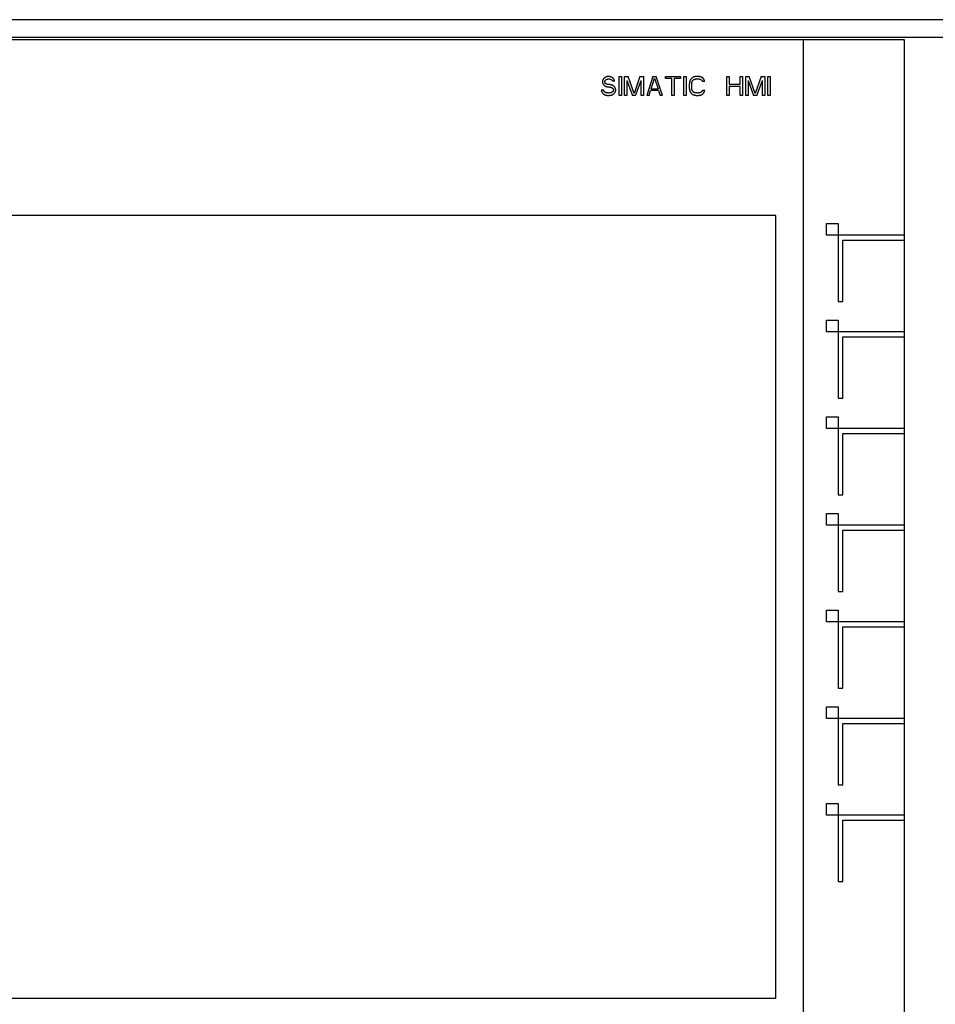
# Model space of a CAD drawing. Extents: x 0 to 594, y 0 to 420.
# Drawn here: x 98 to 195, y 173 to 277 of the extents above; entities that cross this region are included whole.
import ezdxf

# ---------------------------------------------------------------- set-up
doc = ezdxf.new("R2010")
doc.units = 0
doc.header["$LTSCALE"] = 32.67
doc.layers.add('10000_FRONT', color=7, linetype='CONTINUOUS')
doc.layers.add('10500_FRONT_LABELING', color=7, linetype='CONTINUOUS')

msp = doc.modelspace()

# ---------------------------------------------------------------- linework, layer by layer
at = {"layer": '10000_FRONT', "color": 7, "linetype": 'CONTINUOUS'}
for p, q in [((246.5, 276.57), (19.5, 276.57)), ((244.624, 274.695), (21.375, 274.695)), ((191.25, 274.445), (32.75, 274.445)), ((180.558, 274.445), (180.558, 170.427)), ((191.25, 150.115), (191.25, 274.445)), ((177.67, 255.915), (46.33, 255.915)), ((177.67, 173.315), (177.67, 255.915)), ((183, 253.815), (183, 255.065)), ((183, 255.065), (184.25, 255.065)), ((184.25, 255.065), (184.25, 253.865)), ((184.2, 253.815), (183, 253.815)), ((184.25, 253.779), (184.25, 246.815)), ((191.25, 253.815), (184.285, 253.815)), ((184.75, 246.815), (184.75, 253.315)), ((184.75, 253.315), (191.25, 253.315)), ((184.25, 246.815), (184.75, 246.815)), ((183, 243.615), (183, 244.865)), ((183, 244.865), (184.25, 244.865)), ((184.25, 244.865), (184.25, 243.665)), ((184.2, 243.615), (183, 243.615)), ((184.25, 243.579), (184.25, 236.615)), ((191.25, 243.615), (184.285, 243.615)), ((184.75, 236.615), (184.75, 243.115)), ((184.75, 243.115), (191.25, 243.115)), ((184.25, 236.615), (184.75, 236.615)), ((183, 233.415), (183, 234.665)), ((183, 234.665), (184.25, 234.665)), ((184.25, 234.665), (184.25, 233.465)), ((184.2, 233.415), (183, 233.415)), ((184.25, 233.379), (184.25, 226.415)), ((191.25, 233.415), (184.285, 233.415)), ((184.75, 226.415), (184.75, 232.915)), ((184.75, 232.915), (191.25, 232.915)), ((184.25, 226.415), (184.75, 226.415)), ((183, 223.215), (183, 224.465)), ((183, 224.465), (184.25, 224.465)), ((184.25, 224.465), (184.25, 223.265)), ((184.2, 223.215), (183, 223.215)), ((184.25, 223.179), (184.25, 216.215)), ((191.25, 223.215), (184.285, 223.215)), ((184.75, 216.215), (184.75, 222.715)), ((184.75, 222.715), (191.25, 222.715)), ((184.25, 216.215), (184.75, 216.215)), ((183, 213.015), (183, 214.265)), ((183, 214.265), (184.25, 214.265)), ((184.25, 214.265), (184.25, 213.065)), ((184.2, 213.015), (183, 213.015)), ((191.25, 213.015), (184.285, 213.015)), ((184.25, 212.979), (184.25, 206.015)), ((184.75, 206.015), (184.75, 212.515)), ((184.75, 212.515), (191.25, 212.515)), ((184.25, 206.015), (184.75, 206.015)), ((183, 202.815), (183, 204.065)), ((183, 204.065), (184.25, 204.065)), ((184.25, 204.065), (184.25, 202.865)), ((184.2, 202.815), (183, 202.815)), ((184.25, 202.779), (184.25, 195.815)), ((191.25, 202.815), (184.285, 202.815)), ((184.75, 195.815), (184.75, 202.315)), ((184.75, 202.315), (191.25, 202.315)), ((184.25, 195.815), (184.75, 195.815)), ((183, 192.615), (183, 193.865)), ((183, 193.865), (184.25, 193.865)), ((184.25, 193.865), (184.25, 192.665)), ((184.2, 192.615), (183, 192.615)), ((184.25, 192.579), (184.25, 185.615)), ((191.25, 192.615), (184.285, 192.615)), ((184.75, 185.615), (184.75, 192.115)), ((184.75, 192.115), (191.25, 192.115)), ((184.25, 185.615), (184.75, 185.615)), ((46.33, 173.315), (177.67, 173.315))]:
    msp.add_line(p, q, dxfattribs=at)
for centre, radius, start, end in [((184.2, 253.865), 0.05, 270, 360), ((184.285, 253.779), 0.0354, 90, 180), ((184.2, 243.665), 0.05, 270, 360), ((184.285, 243.579), 0.0354, 90, 180), ((184.2, 233.465), 0.05, 270, 360), ((184.285, 233.379), 0.0354, 90, 180), ((184.2, 223.265), 0.05, 270, 360), ((184.285, 223.179), 0.0354, 90, 180), ((184.2, 213.065), 0.05, 270, 360), ((184.285, 212.979), 0.0354, 90, 180), ((184.2, 202.865), 0.05, 270, 360), ((184.285, 202.779), 0.0354, 90, 180), ((184.2, 192.665), 0.05, 270, 360), ((184.285, 192.579), 0.0354, 90, 180)]:
    msp.add_arc(centre, radius, start, end, dxfattribs=at)
at = {"layer": '10500_FRONT_LABELING', "color": 7, "linetype": 'CONTINUOUS'}
for p, q in [((159.39, 270.153), (159.387, 270.135)), ((159.395, 270.171), (159.39, 270.153)), ((159.4, 270.189), (159.395, 270.171)), ((159.405, 270.204), (159.4, 270.189)), ((159.41, 270.219), (159.405, 270.204)), ((159.417, 270.234), (159.41, 270.219)), ((159.423, 270.248), (159.417, 270.234)), ((159.431, 270.263), (159.423, 270.248)), ((159.439, 270.277), (159.431, 270.263)), ((159.448, 270.291), (159.439, 270.277)), ((159.457, 270.305), (159.448, 270.291)), ((159.467, 270.319), (159.457, 270.305)), ((159.478, 270.333), (159.467, 270.319)), ((159.49, 270.346), (159.478, 270.333)), ((159.502, 270.36), (159.49, 270.346)), ((159.515, 270.373), (159.502, 270.36)), ((159.528, 270.386), (159.515, 270.373)), ((159.543, 270.399), (159.528, 270.386)), ((159.557, 270.412), (159.543, 270.399)), ((159.573, 270.424), (159.557, 270.412)), ((159.588, 270.436), (159.573, 270.424)), ((159.604, 270.448), (159.588, 270.436)), ((159.621, 270.459), (159.604, 270.448)), ((159.639, 270.47), (159.621, 270.459)), ((159.658, 270.481), (159.639, 270.47)), ((159.657, 270.14), (159.663, 270.151)), ((159.678, 270.491), (159.658, 270.481)), ((159.663, 270.151), (159.67, 270.161)), ((159.67, 270.161), (159.677, 270.172)), ((159.677, 270.172), (159.685, 270.182)), ((159.697, 270.501), (159.678, 270.491)), ((159.685, 270.182), (159.693, 270.192)), ((159.693, 270.192), (159.702, 270.202)), ((159.717, 270.51), (159.697, 270.501)), ((159.702, 270.202), (159.711, 270.211)), ((159.711, 270.211), (159.721, 270.22)), ((159.737, 270.518), (159.717, 270.51)), ((159.721, 270.22), (159.731, 270.229)), ((159.731, 270.229), (159.743, 270.238)), ((159.757, 270.526), (159.737, 270.518)), ((159.743, 270.238), (159.755, 270.247)), ((159.755, 270.247), (159.768, 270.255)), ((159.778, 270.533), (159.757, 270.526)), ((159.768, 270.255), (159.781, 270.263)), ((159.798, 270.539), (159.778, 270.533)), ((159.781, 270.263), (159.795, 270.27)), ((159.795, 270.27), (159.809, 270.276)), ((159.818, 270.545), (159.798, 270.539)), ((159.809, 270.276), (159.823, 270.282)), ((159.839, 270.55), (159.818, 270.545)), ((159.823, 270.282), (159.838, 270.288)), ((159.838, 270.288), (159.852, 270.293)), ((159.859, 270.554), (159.839, 270.55)), ((159.852, 270.293), (159.869, 270.298)), ((159.88, 270.558), (159.859, 270.554)), ((159.869, 270.298), (159.886, 270.302)), ((159.901, 270.562), (159.88, 270.558)), ((159.886, 270.302), (159.904, 270.306)), ((159.922, 270.564), (159.901, 270.562)), ((159.904, 270.306), (159.921, 270.309)), ((159.921, 270.309), (159.938, 270.312)), ((159.943, 270.566), (159.922, 270.564)), ((159.938, 270.312), (159.955, 270.314)), ((159.964, 270.568), (159.943, 270.566)), ((159.955, 270.314), (159.971, 270.316)), ((159.986, 270.569), (159.964, 270.568)), ((159.971, 270.316), (159.987, 270.318)), ((160.007, 270.57), (159.986, 270.569)), ((159.987, 270.318), (160.006, 270.319)), ((160.006, 270.319), (160.024, 270.32)), ((160.027, 270.569), (160.007, 270.57)), ((160.024, 270.32), (160.041, 270.32)), ((160.048, 270.569), (160.027, 270.569)), ((160.041, 270.32), (160.058, 270.32)), ((160.069, 270.568), (160.048, 270.569)), ((160.058, 270.32), (160.075, 270.32)), ((160.09, 270.566), (160.069, 270.568)), ((160.075, 270.32), (160.085, 270.319)), ((160.085, 270.319), (160.094, 270.318)), ((160.111, 270.564), (160.09, 270.566)), ((160.094, 270.318), (160.103, 270.318)), ((160.103, 270.318), (160.111, 270.317)), ((160.132, 270.561), (160.111, 270.564)), ((160.111, 270.317), (160.118, 270.316)), ((160.118, 270.316), (160.126, 270.315)), ((160.126, 270.315), (160.134, 270.314)), ((160.154, 270.557), (160.132, 270.561)), ((160.134, 270.314), (160.142, 270.313)), ((160.142, 270.313), (160.15, 270.311)), ((160.15, 270.311), (160.158, 270.31)), ((160.175, 270.553), (160.154, 270.557)), ((160.158, 270.31), (160.166, 270.308)), ((160.166, 270.308), (160.174, 270.307)), ((160.174, 270.307), (160.182, 270.305)), ((160.197, 270.548), (160.175, 270.553)), ((160.182, 270.305), (160.19, 270.303)), ((160.19, 270.303), (160.198, 270.301)), ((160.215, 270.544), (160.197, 270.548)), ((160.198, 270.301), (160.205, 270.298)), ((160.205, 270.298), (160.213, 270.296)), ((160.213, 270.296), (160.221, 270.293)), ((160.233, 270.538), (160.215, 270.544)), ((160.221, 270.293), (160.227, 270.29)), ((160.227, 270.29), (160.233, 270.288)), ((160.25, 270.533), (160.233, 270.538)), ((160.233, 270.288), (160.24, 270.285)), ((160.24, 270.285), (160.246, 270.282)), ((160.246, 270.282), (160.252, 270.279)), ((160.268, 270.527), (160.25, 270.533)), ((160.252, 270.279), (160.258, 270.276)), ((160.258, 270.276), (160.264, 270.273)), ((160.264, 270.273), (160.27, 270.269)), ((160.285, 270.52), (160.268, 270.527)), ((160.27, 270.269), (160.276, 270.266)), ((160.276, 270.266), (160.281, 270.262)), ((160.281, 270.262), (160.287, 270.258)), ((160.302, 270.513), (160.285, 270.52)), ((160.287, 270.258), (160.293, 270.254)), ((160.293, 270.254), (160.299, 270.25)), ((160.299, 270.25), (160.304, 270.245)), ((160.319, 270.506), (160.302, 270.513)), ((160.304, 270.245), (160.31, 270.241)), ((160.31, 270.241), (160.316, 270.236)), ((160.316, 270.236), (160.321, 270.231)), ((160.336, 270.498), (160.319, 270.506)), ((160.321, 270.231), (160.327, 270.225)), ((160.327, 270.225), (160.332, 270.221)), ((160.332, 270.221), (160.336, 270.216)), ((160.352, 270.491), (160.336, 270.498)), ((160.336, 270.216), (160.341, 270.21)), ((160.341, 270.21), (160.346, 270.205)), ((160.346, 270.205), (160.351, 270.2)), ((160.351, 270.2), (160.356, 270.194)), ((160.367, 270.482), (160.352, 270.491)), ((160.356, 270.194), (160.36, 270.189)), ((160.36, 270.189), (160.365, 270.183)), ((160.365, 270.183), (160.369, 270.177)), ((160.382, 270.474), (160.367, 270.482)), ((160.369, 270.177), (160.374, 270.171)), ((160.374, 270.171), (160.378, 270.165)), ((160.378, 270.165), (160.382, 270.159)), ((160.397, 270.465), (160.382, 270.474)), ((160.382, 270.159), (160.386, 270.153)), ((160.386, 270.153), (160.39, 270.146)), ((160.41, 270.457), (160.397, 270.465)), ((160.424, 270.448), (160.41, 270.457)), ((160.436, 270.438), (160.424, 270.448)), ((160.449, 270.428), (160.436, 270.438)), ((160.46, 270.418), (160.449, 270.428)), ((160.472, 270.408), (160.46, 270.418)), ((160.483, 270.397), (160.472, 270.408)), ((160.495, 270.386), (160.483, 270.397)), ((160.506, 270.374), (160.495, 270.386)), ((160.517, 270.361), (160.506, 270.374)), ((160.527, 270.348), (160.517, 270.361)), ((160.538, 270.335), (160.527, 270.348)), ((160.55, 270.32), (160.538, 270.335)), ((160.561, 270.305), (160.55, 270.32)), ((160.572, 270.289), (160.561, 270.305)), ((160.583, 270.272), (160.572, 270.289)), ((160.594, 270.255), (160.583, 270.272)), ((160.605, 270.237), (160.594, 270.255)), ((160.614, 270.22), (160.605, 270.237)), ((160.623, 270.203), (160.614, 270.22)), ((160.631, 270.186), (160.623, 270.203)), ((160.639, 270.168), (160.631, 270.186)), ((160.647, 270.149), (160.639, 270.168)), ((160.655, 270.129), (160.647, 270.149)), ((161.12, 268.577), (161.12, 270.577)), ((161.12, 270.577), (161.37, 270.577)), ((161.37, 270.577), (161.37, 268.577)), ((161.703, 268.577), (161.703, 270.577)), ((161.703, 270.577), (162.078, 270.577)), ((161.953, 270.151), (161.953, 268.577)), ((161.953, 270.151), (162.537, 268.577)), ((162.703, 268.789), (162.078, 270.577)), ((163.328, 270.577), (162.703, 268.789)), ((162.87, 268.577), (163.453, 270.151)), ((163.328, 270.577), (163.703, 270.577)), ((163.453, 268.577), (163.453, 270.151)), ((163.703, 270.577), (163.703, 268.577)), ((164.703, 270.577), (164.037, 268.577)), ((164.495, 269.257), (164.87, 270.406)), ((164.703, 270.577), (165.037, 270.577)), ((164.87, 270.406), (165.245, 269.257)), ((165.703, 268.577), (165.037, 270.577)), ((166.037, 270.364), (166.037, 270.577)), ((166.037, 270.577), (167.62, 270.577)), ((166.703, 270.364), (166.037, 270.364)), ((166.703, 268.577), (166.703, 270.364)), ((166.953, 270.364), (166.953, 268.577)), ((167.62, 270.364), (166.953, 270.364)), ((167.62, 270.577), (167.62, 270.364)), ((167.953, 268.577), (167.953, 270.577)), ((167.953, 270.577), (168.203, 270.577)), ((168.203, 270.577), (168.203, 268.577)), ((168.611, 270.154), (168.602, 270.131)), ((168.62, 270.175), (168.611, 270.154)), ((168.631, 270.196), (168.62, 270.175)), ((168.641, 270.217), (168.631, 270.196)), ((168.653, 270.236), (168.641, 270.217)), ((168.665, 270.255), (168.653, 270.236)), ((168.678, 270.274), (168.665, 270.255)), ((168.692, 270.292), (168.678, 270.274)), ((168.706, 270.31), (168.692, 270.292)), ((168.721, 270.328), (168.706, 270.31)), ((168.737, 270.345), (168.721, 270.328)), ((168.754, 270.362), (168.737, 270.345)), ((168.772, 270.378), (168.754, 270.362)), ((168.791, 270.395), (168.772, 270.378)), ((168.81, 270.411), (168.791, 270.395)), ((168.83, 270.426), (168.81, 270.411)), ((168.851, 270.441), (168.83, 270.426)), ((168.872, 270.455), (168.851, 270.441)), ((168.893, 270.468), (168.872, 270.455)), ((168.89, 270.142), (168.897, 270.152)), ((168.915, 270.481), (168.893, 270.468)), ((168.897, 270.152), (168.904, 270.161)), ((168.904, 270.161), (168.912, 270.171)), ((168.912, 270.171), (168.92, 270.179)), ((168.937, 270.492), (168.915, 270.481)), ((168.92, 270.179), (168.928, 270.188)), ((168.928, 270.188), (168.936, 270.196)), ((168.936, 270.196), (168.945, 270.203)), ((168.96, 270.503), (168.937, 270.492)), ((168.945, 270.203), (168.954, 270.211)), ((168.954, 270.211), (168.963, 270.218)), ((168.983, 270.512), (168.96, 270.503)), ((168.963, 270.218), (168.973, 270.225)), ((168.973, 270.225), (168.983, 270.231)), ((169.006, 270.521), (168.983, 270.512)), ((168.983, 270.231), (168.994, 270.238)), ((168.994, 270.238), (169.005, 270.245)), ((169.005, 270.245), (169.017, 270.252)), ((169.028, 270.529), (169.006, 270.521)), ((169.017, 270.252), (169.03, 270.258)), ((169.051, 270.536), (169.028, 270.529)), ((169.03, 270.258), (169.042, 270.264)), ((169.042, 270.264), (169.055, 270.269)), ((169.074, 270.543), (169.051, 270.536)), ((169.055, 270.269), (169.068, 270.275)), ((169.068, 270.275), (169.082, 270.28)), ((169.097, 270.548), (169.074, 270.543)), ((169.082, 270.28), (169.096, 270.284)), ((169.096, 270.284), (169.11, 270.289)), ((169.127, 270.555), (169.097, 270.548)), ((169.11, 270.289), (169.124, 270.293)), ((169.124, 270.293), (169.142, 270.297)), ((169.156, 270.56), (169.127, 270.555)), ((169.142, 270.297), (169.16, 270.301)), ((169.186, 270.565), (169.156, 270.56)), ((169.16, 270.301), (169.178, 270.305)), ((169.178, 270.305), (169.197, 270.308)), ((169.214, 270.568), (169.186, 270.565)), ((169.197, 270.308), (169.216, 270.311)), ((169.242, 270.571), (169.214, 270.568)), ((169.216, 270.311), (169.235, 270.313)), ((169.235, 270.313), (169.254, 270.315)), ((169.27, 270.573), (169.242, 270.571)), ((169.254, 270.315), (169.273, 270.316)), ((169.293, 270.574), (169.27, 270.573)), ((169.273, 270.316), (169.293, 270.318)), ((169.316, 270.575), (169.293, 270.574)), ((169.293, 270.318), (169.318, 270.319)), ((169.34, 270.576), (169.316, 270.575)), ((169.318, 270.319), (169.343, 270.32)), ((169.363, 270.576), (169.34, 270.576)), ((169.343, 270.32), (169.369, 270.32)), ((169.388, 270.575), (169.363, 270.576)), ((169.369, 270.32), (169.395, 270.32)), ((169.413, 270.575), (169.388, 270.575)), ((169.395, 270.32), (169.421, 270.32)), ((169.44, 270.574), (169.413, 270.575)), ((169.421, 270.32), (169.447, 270.319)), ((169.464, 270.573), (169.44, 270.574)), ((169.447, 270.319), (169.474, 270.318)), ((169.49, 270.571), (169.464, 270.573)), ((169.474, 270.318), (169.494, 270.316)), ((169.516, 270.57), (169.49, 270.571)), ((169.494, 270.316), (169.515, 270.315)), ((169.515, 270.315), (169.536, 270.313)), ((169.543, 270.567), (169.516, 270.57)), ((169.536, 270.313), (169.556, 270.311)), ((169.57, 270.564), (169.543, 270.567)), ((169.556, 270.311), (169.576, 270.308)), ((169.598, 270.561), (169.57, 270.564)), ((169.576, 270.308), (169.596, 270.305)), ((169.596, 270.305), (169.616, 270.301)), ((169.625, 270.557), (169.598, 270.561)), ((169.616, 270.301), (169.636, 270.297)), ((169.653, 270.552), (169.625, 270.557)), ((169.636, 270.297), (169.654, 270.293)), ((169.681, 270.546), (169.653, 270.552)), ((169.654, 270.293), (169.667, 270.289)), ((169.667, 270.289), (169.68, 270.286)), ((169.68, 270.286), (169.692, 270.282)), ((169.708, 270.54), (169.681, 270.546)), ((169.692, 270.282), (169.704, 270.277)), ((169.704, 270.277), (169.716, 270.273)), ((169.735, 270.532), (169.708, 270.54)), ((169.716, 270.273), (169.728, 270.268)), ((169.728, 270.268), (169.739, 270.262)), ((169.761, 270.524), (169.735, 270.532)), ((169.739, 270.262), (169.75, 270.257)), ((169.75, 270.257), (169.761, 270.25)), ((169.788, 270.515), (169.761, 270.524)), ((169.761, 270.25), (169.772, 270.243)), ((169.772, 270.243), (169.783, 270.236)), ((169.783, 270.236), (169.794, 270.228)), ((169.813, 270.505), (169.788, 270.515)), ((169.794, 270.228), (169.804, 270.22)), ((169.804, 270.22), (169.812, 270.213)), ((169.812, 270.213), (169.821, 270.205)), ((169.838, 270.494), (169.813, 270.505)), ((169.821, 270.205), (169.829, 270.198)), ((169.829, 270.198), (169.837, 270.189)), ((169.837, 270.189), (169.845, 270.181)), ((169.862, 270.482), (169.838, 270.494)), ((169.845, 270.181), (169.852, 270.172)), ((169.852, 270.172), (169.86, 270.163)), ((169.86, 270.163), (169.867, 270.153)), ((169.881, 270.472), (169.862, 270.482)), ((169.867, 270.153), (169.874, 270.143)), ((169.899, 270.461), (169.881, 270.472)), ((169.917, 270.449), (169.899, 270.461)), ((169.935, 270.437), (169.917, 270.449)), ((169.952, 270.424), (169.935, 270.437)), ((169.969, 270.41), (169.952, 270.424)), ((169.985, 270.395), (169.969, 270.41)), ((170.002, 270.379), (169.985, 270.395)), ((170.018, 270.362), (170.002, 270.379)), ((170.034, 270.343), (170.018, 270.362)), ((170.047, 270.327), (170.034, 270.343)), ((170.06, 270.31), (170.047, 270.327)), ((170.072, 270.292), (170.06, 270.31)), ((170.085, 270.273), (170.072, 270.292)), ((170.094, 270.256), (170.085, 270.273)), ((170.103, 270.239), (170.094, 270.256)), ((170.112, 270.221), (170.103, 270.239)), ((170.121, 270.202), (170.112, 270.221)), ((170.129, 270.182), (170.121, 270.202)), ((170.135, 270.165), (170.129, 270.182)), ((170.141, 270.147), (170.135, 270.165)), ((172.495, 268.577), (172.495, 270.577)), ((172.495, 270.577), (172.745, 270.577)), ((172.745, 270.577), (172.745, 269.768)), ((173.912, 269.768), (173.912, 270.577)), ((173.912, 270.577), (174.162, 270.577)), ((174.162, 270.577), (174.162, 268.577)), ((174.495, 268.577), (174.495, 270.577)), ((174.495, 270.577), (174.87, 270.577)), ((174.745, 270.151), (174.745, 268.577)), ((174.745, 270.151), (175.328, 268.577)), ((175.495, 268.789), (174.87, 270.577)), ((176.12, 270.577), (175.495, 268.789)), ((175.662, 268.577), (176.245, 270.151)), ((176.12, 270.577), (176.495, 270.577)), ((176.245, 268.577), (176.245, 270.151)), ((176.495, 270.577), (176.495, 268.577)), ((176.828, 268.577), (176.828, 270.577)), ((176.828, 270.577), (177.078, 270.577)), ((177.078, 270.577), (177.078, 268.577)), ((159.245, 269.13), (159.25, 269.109)), ((159.495, 269.13), (159.245, 269.13)), ((159.25, 269.109), (159.255, 269.09)), ((159.378, 270.061), (159.377, 270.042)), ((159.377, 270.042), (159.377, 270.023)), ((159.377, 270.023), (159.377, 270.008)), ((159.377, 270.008), (159.378, 269.993)), ((159.379, 270.08), (159.378, 270.061)), ((159.378, 269.993), (159.379, 269.978)), ((159.381, 270.099), (159.379, 270.08)), ((159.379, 269.978), (159.38, 269.962)), ((159.38, 269.962), (159.382, 269.947)), ((159.384, 270.117), (159.381, 270.099)), ((159.382, 269.947), (159.385, 269.931)), ((159.387, 270.135), (159.384, 270.117)), ((159.385, 269.931), (159.388, 269.916)), ((159.388, 269.916), (159.392, 269.9)), ((159.392, 269.9), (159.396, 269.884)), ((159.396, 269.884), (159.401, 269.868)), ((159.401, 269.868), (159.407, 269.852)), ((159.407, 269.852), (159.408, 269.849)), ((159.408, 269.849), (159.415, 269.834)), ((159.415, 269.834), (159.422, 269.819)), ((159.422, 269.819), (159.43, 269.804)), ((159.43, 269.804), (159.438, 269.788)), ((159.438, 269.788), (159.447, 269.773)), ((159.447, 269.773), (159.457, 269.758)), ((159.457, 269.758), (159.466, 269.743)), ((159.466, 269.743), (159.477, 269.729)), ((159.477, 269.729), (159.487, 269.715)), ((159.487, 269.715), (159.498, 269.701)), ((159.498, 269.122), (159.495, 269.13)), ((159.498, 269.701), (159.509, 269.688)), ((159.5, 269.114), (159.498, 269.122)), ((159.503, 269.107), (159.5, 269.114)), ((159.509, 269.688), (159.52, 269.675)), ((159.52, 269.675), (159.534, 269.66)), ((159.534, 269.66), (159.548, 269.647)), ((159.548, 269.647), (159.562, 269.634)), ((159.562, 269.634), (159.576, 269.622)), ((159.576, 269.622), (159.59, 269.61)), ((159.59, 269.61), (159.605, 269.6)), ((159.605, 269.6), (159.62, 269.589)), ((159.62, 269.589), (159.635, 269.58)), ((159.627, 270.035), (159.628, 270.047)), ((159.627, 270.023), (159.627, 270.035)), ((159.627, 270.012), (159.627, 270.023)), ((159.628, 270), (159.627, 270.012)), ((159.628, 270.047), (159.629, 270.059)), ((159.629, 269.988), (159.628, 270)), ((159.629, 270.059), (159.631, 270.071)), ((159.631, 269.976), (159.629, 269.988)), ((159.631, 270.071), (159.634, 270.082)), ((159.634, 269.964), (159.631, 269.976)), ((159.634, 270.082), (159.637, 270.094)), ((159.637, 269.952), (159.634, 269.964)), ((159.635, 269.58), (159.65, 269.571)), ((159.637, 270.094), (159.641, 270.106)), ((159.641, 269.941), (159.637, 269.952)), ((159.641, 270.106), (159.646, 270.118)), ((159.646, 269.929), (159.641, 269.941)), ((159.646, 270.118), (159.651, 270.13)), ((159.651, 269.917), (159.646, 269.929)), ((159.65, 269.571), (159.665, 269.562)), ((159.651, 270.13), (159.657, 270.14)), ((159.657, 269.906), (159.651, 269.917)), ((159.663, 269.896), (159.657, 269.906)), ((159.67, 269.885), (159.663, 269.896)), ((159.665, 269.562), (159.683, 269.553)), ((159.677, 269.875), (159.67, 269.885)), ((159.685, 269.865), (159.677, 269.875)), ((159.683, 269.553), (159.701, 269.544)), ((159.693, 269.855), (159.685, 269.865)), ((159.702, 269.845), (159.693, 269.855)), ((159.701, 269.544), (159.719, 269.536)), ((159.711, 269.835), (159.702, 269.845)), ((159.721, 269.826), (159.711, 269.835)), ((159.719, 269.536), (159.737, 269.529)), ((159.731, 269.818), (159.721, 269.826)), ((159.743, 269.808), (159.731, 269.818)), ((159.737, 269.529), (159.756, 269.522)), ((159.755, 269.8), (159.743, 269.808)), ((159.768, 269.792), (159.755, 269.8)), ((159.756, 269.522), (159.775, 269.515)), ((159.781, 269.784), (159.768, 269.792)), ((159.775, 269.515), (159.795, 269.509)), ((159.794, 269.777), (159.781, 269.784)), ((159.808, 269.77), (159.794, 269.777)), ((159.795, 269.509), (159.815, 269.504)), ((159.821, 269.764), (159.808, 269.77)), ((159.815, 269.504), (159.835, 269.499)), ((159.835, 269.759), (159.821, 269.764)), ((159.848, 269.754), (159.835, 269.759)), ((159.835, 269.499), (159.862, 269.493)), ((159.866, 269.748), (159.848, 269.754)), ((159.862, 269.493), (159.89, 269.488)), ((159.883, 269.743), (159.866, 269.748)), ((159.901, 269.739), (159.883, 269.743)), ((159.89, 269.488), (159.919, 269.484)), ((159.918, 269.736), (159.901, 269.739)), ((159.936, 269.733), (159.918, 269.736)), ((159.919, 269.484), (159.948, 269.48)), ((159.954, 269.731), (159.936, 269.733)), ((159.948, 269.48), (159.977, 269.476)), ((159.972, 269.729), (159.954, 269.731)), ((159.994, 269.728), (159.972, 269.729)), ((159.977, 269.476), (160.007, 269.473)), ((160.016, 269.726), (159.994, 269.728)), ((160.007, 269.473), (160.037, 269.47)), ((160.061, 269.725), (160.016, 269.726)), ((160.037, 269.47), (160.066, 269.467)), ((160.085, 269.723), (160.061, 269.725)), ((160.066, 269.467), (160.096, 269.464)), ((160.109, 269.722), (160.085, 269.723)), ((160.096, 269.464), (160.125, 269.46)), ((160.128, 269.72), (160.109, 269.722)), ((160.125, 269.46), (160.154, 269.457)), ((160.147, 269.719), (160.128, 269.72)), ((160.167, 269.716), (160.147, 269.719)), ((160.154, 269.457), (160.182, 269.452)), ((160.187, 269.714), (160.167, 269.716)), ((160.182, 269.452), (160.209, 269.447)), ((160.207, 269.71), (160.187, 269.714)), ((160.228, 269.706), (160.207, 269.71)), ((160.209, 269.447), (160.235, 269.442)), ((160.249, 269.702), (160.228, 269.706)), ((160.235, 269.442), (160.252, 269.437)), ((160.27, 269.697), (160.249, 269.702)), ((160.252, 269.437), (160.269, 269.432)), ((160.269, 269.432), (160.285, 269.427)), ((160.29, 269.692), (160.27, 269.697)), ((160.285, 269.427), (160.301, 269.421)), ((160.31, 269.687), (160.29, 269.692)), ((160.301, 269.421), (160.316, 269.415)), ((160.329, 269.681), (160.31, 269.687)), ((160.316, 269.415), (160.33, 269.409)), ((160.349, 269.674), (160.329, 269.681)), ((160.33, 269.409), (160.344, 269.402)), ((160.344, 269.402), (160.358, 269.394)), ((160.369, 269.667), (160.349, 269.674)), ((160.358, 269.394), (160.371, 269.386)), ((160.388, 269.66), (160.369, 269.667)), ((160.371, 269.386), (160.384, 269.378)), ((160.384, 269.378), (160.396, 269.369)), ((160.408, 269.652), (160.388, 269.66)), ((160.39, 270.146), (160.394, 270.14)), ((160.394, 270.14), (160.398, 270.134)), ((160.396, 269.369), (160.408, 269.36)), ((160.398, 270.134), (160.402, 270.128)), ((160.402, 270.128), (160.405, 270.121)), ((160.405, 270.121), (160.408, 270.115)), ((160.408, 270.115), (160.412, 270.108)), ((160.426, 269.644), (160.408, 269.652)), ((160.408, 269.36), (160.419, 269.351)), ((160.412, 270.108), (160.662, 270.108)), ((160.419, 269.351), (160.43, 269.341)), ((160.444, 269.635), (160.426, 269.644)), ((160.43, 269.341), (160.441, 269.331)), ((160.441, 269.331), (160.451, 269.32)), ((160.464, 269.625), (160.444, 269.635)), ((160.451, 269.32), (160.46, 269.309)), ((160.46, 269.309), (160.469, 269.298)), ((160.483, 269.615), (160.464, 269.625)), ((160.469, 269.298), (160.477, 269.287)), ((160.477, 269.287), (160.485, 269.275)), ((160.501, 269.604), (160.483, 269.615)), ((160.485, 269.275), (160.491, 269.264)), ((160.491, 269.264), (160.497, 269.254)), ((160.497, 269.254), (160.502, 269.242)), ((160.518, 269.593), (160.501, 269.604)), ((160.502, 269.242), (160.507, 269.231)), ((160.507, 269.231), (160.511, 269.22)), ((160.511, 269.22), (160.514, 269.209)), ((160.514, 269.209), (160.517, 269.197)), ((160.517, 269.197), (160.52, 269.186)), ((160.52, 269.116), (160.517, 269.105)), ((160.534, 269.582), (160.518, 269.593)), ((160.52, 269.186), (160.521, 269.174)), ((160.521, 269.128), (160.52, 269.116)), ((160.521, 269.174), (160.522, 269.163)), ((160.522, 269.139), (160.521, 269.128)), ((160.522, 269.163), (160.523, 269.151)), ((160.523, 269.151), (160.522, 269.139)), ((160.55, 269.57), (160.534, 269.582)), ((160.565, 269.559), (160.55, 269.57)), ((160.578, 269.548), (160.565, 269.559)), ((160.59, 269.539), (160.578, 269.548)), ((160.601, 269.529), (160.59, 269.539)), ((160.611, 269.519), (160.601, 269.529)), ((160.621, 269.51), (160.611, 269.519)), ((160.631, 269.5), (160.621, 269.51)), ((160.64, 269.49), (160.631, 269.5)), ((160.649, 269.48), (160.64, 269.49)), ((160.658, 269.469), (160.649, 269.48)), ((160.662, 270.108), (160.655, 270.129)), ((160.666, 269.458), (160.658, 269.469)), ((160.676, 269.445), (160.666, 269.458)), ((160.686, 269.431), (160.676, 269.445)), ((160.696, 269.417), (160.686, 269.431)), ((160.705, 269.401), (160.696, 269.417)), ((160.711, 269.39), (160.705, 269.401)), ((160.717, 269.378), (160.711, 269.39)), ((160.723, 269.366), (160.717, 269.378)), ((160.728, 269.353), (160.723, 269.366)), ((160.734, 269.34), (160.728, 269.353)), ((160.739, 269.326), (160.734, 269.34)), ((160.744, 269.309), (160.739, 269.326)), ((160.749, 269.292), (160.744, 269.309)), ((160.754, 269.274), (160.749, 269.292)), ((160.758, 269.257), (160.754, 269.274)), ((160.762, 269.239), (160.758, 269.257)), ((160.765, 269.22), (160.762, 269.239)), ((160.768, 269.202), (160.765, 269.22)), ((160.77, 269.184), (160.768, 269.202)), ((160.771, 269.165), (160.77, 269.184)), ((160.772, 269.148), (160.771, 269.165)), ((160.773, 269.13), (160.772, 269.148)), ((160.772, 269.101), (160.773, 269.116)), ((160.773, 269.116), (160.773, 269.13)), ((164.495, 269.257), (165.245, 269.257)), ((168.538, 269.766), (168.537, 269.749)), ((168.537, 269.749), (168.537, 269.733)), ((168.537, 269.733), (168.537, 269.716)), ((168.537, 269.716), (168.537, 269.699)), ((168.537, 269.699), (168.537, 269.449)), ((168.537, 269.449), (168.537, 269.417)), ((168.537, 269.417), (168.537, 269.403)), ((168.537, 269.403), (168.537, 269.388)), ((168.537, 269.388), (168.537, 269.374)), ((168.537, 269.374), (168.538, 269.361)), ((168.539, 269.799), (168.538, 269.782)), ((168.538, 269.782), (168.538, 269.766)), ((168.538, 269.361), (168.538, 269.347)), ((168.538, 269.347), (168.539, 269.333)), ((168.54, 269.816), (168.539, 269.799)), ((168.539, 269.333), (168.54, 269.318)), ((168.541, 269.834), (168.54, 269.816)), ((168.54, 269.318), (168.542, 269.296)), ((168.543, 269.855), (168.541, 269.834)), ((168.542, 269.296), (168.544, 269.274)), ((168.545, 269.876), (168.543, 269.855)), ((168.544, 269.274), (168.547, 269.25)), ((168.548, 269.898), (168.545, 269.876)), ((168.547, 269.25), (168.55, 269.225)), ((168.551, 269.921), (168.548, 269.898)), ((168.55, 269.225), (168.554, 269.2)), ((168.554, 269.944), (168.551, 269.921)), ((168.558, 269.967), (168.554, 269.944)), ((168.554, 269.2), (168.559, 269.174)), ((168.562, 269.99), (168.558, 269.967)), ((168.559, 269.174), (168.564, 269.149)), ((168.567, 270.013), (168.562, 269.99)), ((168.564, 269.149), (168.57, 269.125)), ((168.572, 270.036), (168.567, 270.013)), ((168.57, 269.125), (168.576, 269.102)), ((168.579, 270.061), (168.572, 270.036)), ((168.586, 270.085), (168.579, 270.061)), ((168.593, 270.108), (168.586, 270.085)), ((168.602, 270.131), (168.593, 270.108)), ((168.787, 269.719), (168.788, 269.741)), ((168.787, 269.697), (168.787, 269.719)), ((168.787, 269.675), (168.787, 269.697)), ((168.787, 269.653), (168.787, 269.675)), ((168.787, 269.61), (168.787, 269.653)), ((168.787, 269.411), (168.787, 269.61)), ((168.787, 269.389), (168.787, 269.411)), ((168.787, 269.378), (168.787, 269.389)), ((168.787, 269.367), (168.787, 269.378)), ((168.787, 269.357), (168.787, 269.367)), ((168.788, 269.347), (168.787, 269.357)), ((168.788, 269.762), (168.789, 269.784)), ((168.788, 269.741), (168.788, 269.762)), ((168.788, 269.336), (168.788, 269.347)), ((168.789, 269.325), (168.788, 269.336)), ((168.789, 269.784), (168.79, 269.804)), ((168.79, 269.313), (168.789, 269.325)), ((168.79, 269.804), (168.791, 269.826)), ((168.792, 269.298), (168.79, 269.313)), ((168.791, 269.826), (168.793, 269.847)), ((168.793, 269.282), (168.792, 269.298)), ((168.793, 269.847), (168.795, 269.868)), ((168.796, 269.265), (168.793, 269.282)), ((168.795, 269.868), (168.797, 269.888)), ((168.798, 269.247), (168.796, 269.265)), ((168.797, 269.888), (168.8, 269.907)), ((168.802, 269.229), (168.798, 269.247)), ((168.8, 269.907), (168.803, 269.926)), ((168.805, 269.21), (168.802, 269.229)), ((168.803, 269.926), (168.807, 269.944)), ((168.81, 269.192), (168.805, 269.21)), ((168.807, 269.944), (168.811, 269.962)), ((168.814, 269.173), (168.81, 269.192)), ((168.811, 269.962), (168.816, 269.981)), ((168.82, 269.154), (168.814, 269.173)), ((168.816, 269.981), (168.823, 270.003)), ((168.826, 269.135), (168.82, 269.154)), ((168.823, 270.003), (168.83, 270.025)), ((168.833, 269.117), (168.826, 269.135)), ((168.83, 270.025), (168.839, 270.047)), ((168.84, 269.099), (168.833, 269.117)), ((168.839, 270.047), (168.845, 270.062)), ((168.845, 270.062), (168.852, 270.077)), ((168.852, 270.077), (168.859, 270.091)), ((168.859, 270.091), (168.867, 270.105)), ((168.867, 270.105), (168.875, 270.119)), ((168.875, 270.119), (168.883, 270.132)), ((168.883, 270.132), (168.89, 270.142)), ((169.874, 270.143), (169.88, 270.133)), ((169.88, 270.133), (169.887, 270.122)), ((169.887, 270.122), (169.892, 270.112)), ((169.892, 270.112), (169.898, 270.101)), ((169.898, 270.101), (169.903, 270.089)), ((169.903, 270.089), (169.908, 270.078)), ((169.908, 270.078), (169.912, 270.066)), ((169.912, 270.066), (170.162, 270.066)), ((170.147, 270.128), (170.141, 270.147)), ((170.152, 270.108), (170.147, 270.128)), ((170.157, 270.087), (170.152, 270.108)), ((170.162, 270.066), (170.157, 270.087)), ((172.745, 269.768), (173.912, 269.768)), ((172.745, 269.513), (172.745, 268.577)), ((173.912, 269.513), (172.745, 269.513)), ((173.912, 268.577), (173.912, 269.513)), ((159.255, 269.09), (159.261, 269.071)), ((159.261, 269.071), (159.266, 269.054)), ((159.266, 269.054), (159.272, 269.036)), ((159.272, 269.036), (159.278, 269.02)), ((159.278, 269.02), (159.285, 269.001)), ((159.285, 269.001), (159.292, 268.983)), ((159.292, 268.983), (159.3, 268.966)), ((159.3, 268.966), (159.307, 268.95)), ((159.307, 268.95), (159.315, 268.934)), ((159.315, 268.934), (159.326, 268.915)), ((159.326, 268.915), (159.336, 268.897)), ((159.336, 268.897), (159.347, 268.88)), ((159.347, 268.88), (159.359, 268.863)), ((159.359, 268.863), (159.371, 268.845)), ((159.371, 268.845), (159.385, 268.828)), ((159.385, 268.828), (159.398, 268.811)), ((159.398, 268.811), (159.413, 268.794)), ((159.413, 268.794), (159.427, 268.779)), ((159.427, 268.779), (159.442, 268.763)), ((159.442, 268.763), (159.457, 268.749)), ((159.457, 268.749), (159.473, 268.735)), ((159.473, 268.735), (159.489, 268.722)), ((159.489, 268.722), (159.506, 268.709)), ((159.507, 269.099), (159.503, 269.107)), ((159.506, 268.709), (159.523, 268.697)), ((159.51, 269.092), (159.507, 269.099)), ((159.513, 269.084), (159.51, 269.092)), ((159.517, 269.076), (159.513, 269.084)), ((159.521, 269.069), (159.517, 269.076)), ((159.525, 269.062), (159.521, 269.069)), ((159.523, 268.697), (159.542, 268.685)), ((159.529, 269.054), (159.525, 269.062)), ((159.533, 269.047), (159.529, 269.054)), ((159.537, 269.04), (159.533, 269.047)), ((159.542, 269.033), (159.537, 269.04)), ((159.547, 269.026), (159.542, 269.033)), ((159.542, 268.685), (159.561, 268.673)), ((159.551, 269.019), (159.547, 269.026)), ((159.556, 269.012), (159.551, 269.019)), ((159.561, 269.005), (159.556, 269.012)), ((159.566, 268.998), (159.561, 269.005)), ((159.561, 268.673), (159.581, 268.663)), ((159.571, 268.992), (159.566, 268.998)), ((159.576, 268.986), (159.571, 268.992)), ((159.581, 268.979), (159.576, 268.986)), ((159.587, 268.973), (159.581, 268.979)), ((159.581, 268.663), (159.601, 268.653)), ((159.592, 268.967), (159.587, 268.973)), ((159.597, 268.962), (159.592, 268.967)), ((159.603, 268.956), (159.597, 268.962)), ((159.601, 268.653), (159.621, 268.643)), ((159.609, 268.949), (159.603, 268.956)), ((159.616, 268.943), (159.609, 268.949)), ((159.622, 268.937), (159.616, 268.943)), ((159.621, 268.643), (159.642, 268.635)), ((159.629, 268.932), (159.622, 268.937)), ((159.635, 268.926), (159.629, 268.932)), ((159.642, 268.921), (159.635, 268.926)), ((159.649, 268.916), (159.642, 268.921)), ((159.642, 268.635), (159.662, 268.627)), ((159.656, 268.911), (159.649, 268.916)), ((159.662, 268.906), (159.656, 268.911)), ((159.669, 268.901), (159.662, 268.906)), ((159.662, 268.627), (159.683, 268.62)), ((159.676, 268.897), (159.669, 268.901)), ((159.683, 268.893), (159.676, 268.897)), ((159.69, 268.889), (159.683, 268.893)), ((159.683, 268.62), (159.704, 268.614)), ((159.697, 268.885), (159.69, 268.889)), ((159.704, 268.882), (159.697, 268.885)), ((159.711, 268.878), (159.704, 268.882)), ((159.704, 268.614), (159.726, 268.608)), ((159.718, 268.875), (159.711, 268.878)), ((159.725, 268.872), (159.718, 268.875)), ((159.732, 268.869), (159.725, 268.872)), ((159.726, 268.608), (159.747, 268.603)), ((159.739, 268.866), (159.732, 268.869)), ((159.746, 268.864), (159.739, 268.866)), ((159.755, 268.861), (159.746, 268.864)), ((159.747, 268.603), (159.769, 268.599)), ((159.765, 268.858), (159.755, 268.861)), ((159.774, 268.855), (159.765, 268.858)), ((159.769, 268.599), (159.79, 268.595)), ((159.783, 268.852), (159.774, 268.855)), ((159.793, 268.85), (159.783, 268.852)), ((159.79, 268.595), (159.812, 268.592)), ((159.802, 268.848), (159.793, 268.85)), ((159.812, 268.846), (159.802, 268.848)), ((159.821, 268.844), (159.812, 268.846)), ((159.812, 268.592), (159.835, 268.589)), ((159.831, 268.843), (159.821, 268.844)), ((159.841, 268.841), (159.831, 268.843)), ((159.835, 268.589), (159.857, 268.587)), ((159.851, 268.84), (159.841, 268.841)), ((159.877, 268.837), (159.851, 268.84)), ((159.857, 268.587), (159.881, 268.585)), ((159.903, 268.835), (159.877, 268.837)), ((159.881, 268.585), (159.904, 268.584)), ((159.927, 268.834), (159.903, 268.835)), ((159.904, 268.584), (159.929, 268.583)), ((159.952, 268.833), (159.927, 268.834)), ((159.929, 268.583), (159.954, 268.582)), ((159.978, 268.833), (159.952, 268.833)), ((159.954, 268.582), (159.977, 268.582)), ((159.977, 268.582), (160.001, 268.582)), ((160.003, 268.833), (159.978, 268.833)), ((160.001, 268.582), (160.025, 268.583)), ((160.028, 268.833), (160.003, 268.833)), ((160.025, 268.583), (160.049, 268.584)), ((160.054, 268.834), (160.028, 268.833)), ((160.049, 268.584), (160.074, 268.585)), ((160.079, 268.835), (160.054, 268.834)), ((160.074, 268.585), (160.099, 268.586)), ((160.103, 268.837), (160.079, 268.835)), ((160.099, 268.586), (160.123, 268.588)), ((160.127, 268.839), (160.103, 268.837)), ((160.123, 268.588), (160.148, 268.591)), ((160.151, 268.842), (160.127, 268.839)), ((160.148, 268.591), (160.172, 268.593)), ((160.174, 268.846), (160.151, 268.842)), ((160.172, 268.593), (160.196, 268.597)), ((160.197, 268.85), (160.174, 268.846)), ((160.196, 268.597), (160.22, 268.6)), ((160.22, 268.855), (160.197, 268.85)), ((160.242, 268.86), (160.22, 268.855)), ((160.22, 268.6), (160.245, 268.605)), ((160.259, 268.865), (160.242, 268.86)), ((160.245, 268.605), (160.27, 268.61)), ((160.276, 268.871), (160.259, 268.865)), ((160.27, 268.61), (160.293, 268.615)), ((160.293, 268.877), (160.276, 268.871)), ((160.309, 268.883), (160.293, 268.877)), ((160.293, 268.615), (160.317, 268.621)), ((160.325, 268.89), (160.309, 268.883)), ((160.317, 268.621), (160.339, 268.628)), ((160.34, 268.898), (160.325, 268.89)), ((160.339, 268.628), (160.36, 268.635)), ((160.355, 268.906), (160.34, 268.898)), ((160.37, 268.915), (160.355, 268.906)), ((160.36, 268.635), (160.381, 268.642)), ((160.384, 268.924), (160.37, 268.915)), ((160.381, 268.642), (160.401, 268.649)), ((160.396, 268.933), (160.384, 268.924)), ((160.408, 268.942), (160.396, 268.933)), ((160.401, 268.649), (160.42, 268.657)), ((160.419, 268.951), (160.408, 268.942)), ((160.43, 268.961), (160.419, 268.951)), ((160.42, 268.657), (160.438, 268.665)), ((160.441, 268.971), (160.43, 268.961)), ((160.438, 268.665), (160.453, 268.672)), ((160.451, 268.982), (160.441, 268.971)), ((160.46, 268.993), (160.451, 268.982)), ((160.453, 268.672), (160.467, 268.679)), ((160.469, 269.004), (160.46, 268.993)), ((160.467, 268.679), (160.48, 268.686)), ((160.477, 269.015), (160.469, 269.004)), ((160.485, 269.027), (160.477, 269.015)), ((160.48, 268.686), (160.493, 268.694)), ((160.491, 269.038), (160.485, 269.027)), ((160.497, 269.048), (160.491, 269.038)), ((160.493, 268.694), (160.506, 268.702)), ((160.502, 269.06), (160.497, 269.048)), ((160.507, 269.071), (160.502, 269.06)), ((160.506, 268.702), (160.518, 268.71)), ((160.511, 269.082), (160.507, 269.071)), ((160.514, 269.093), (160.511, 269.082)), ((160.517, 269.105), (160.514, 269.093)), ((160.518, 268.71), (160.53, 268.719)), ((160.53, 268.719), (160.542, 268.729)), ((160.542, 268.729), (160.554, 268.739)), ((160.554, 268.739), (160.566, 268.749)), ((160.566, 268.749), (160.578, 268.761)), ((160.578, 268.761), (160.59, 268.773)), ((160.59, 268.773), (160.601, 268.784)), ((160.601, 268.784), (160.612, 268.797)), ((160.612, 268.797), (160.624, 268.81)), ((160.624, 268.81), (160.635, 268.823)), ((160.635, 268.823), (160.647, 268.837)), ((160.647, 268.837), (160.658, 268.851)), ((160.658, 268.851), (160.669, 268.865)), ((160.669, 268.865), (160.679, 268.88)), ((160.679, 268.88), (160.689, 268.894)), ((160.689, 268.894), (160.699, 268.909)), ((160.699, 268.909), (160.708, 268.923)), ((160.708, 268.923), (160.717, 268.938)), ((160.717, 268.938), (160.725, 268.952)), ((160.725, 268.952), (160.733, 268.966)), ((160.733, 268.966), (160.739, 268.98)), ((160.739, 268.98), (160.745, 268.993)), ((160.745, 268.993), (160.751, 269.007)), ((160.751, 269.007), (160.756, 269.02)), ((160.756, 269.02), (160.76, 269.033)), ((160.76, 269.033), (160.763, 269.047)), ((160.763, 269.047), (160.766, 269.06)), ((160.766, 269.06), (160.769, 269.074)), ((160.769, 269.074), (160.77, 269.087)), ((160.77, 269.087), (160.772, 269.101)), ((161.37, 268.577), (161.12, 268.577)), ((161.953, 268.577), (161.703, 268.577)), ((162.87, 268.577), (162.537, 268.577)), ((163.703, 268.577), (163.453, 268.577)), ((164.287, 268.577), (164.037, 268.577)), ((164.287, 268.577), (164.453, 269.087)), ((165.287, 269.087), (164.453, 269.087)), ((165.287, 269.087), (165.453, 268.577)), ((165.703, 268.577), (165.453, 268.577)), ((166.953, 268.577), (166.703, 268.577)), ((168.203, 268.577), (167.953, 268.577)), ((168.576, 269.102), (168.583, 269.079)), ((168.583, 269.079), (168.591, 269.055)), ((168.591, 269.055), (168.599, 269.032)), ((168.599, 269.032), (168.609, 269.009)), ((168.609, 269.009), (168.619, 268.986)), ((168.619, 268.986), (168.63, 268.963)), ((168.63, 268.963), (168.641, 268.943)), ((168.641, 268.943), (168.653, 268.923)), ((168.653, 268.923), (168.665, 268.904)), ((168.665, 268.904), (168.678, 268.885)), ((168.678, 268.885), (168.691, 268.867)), ((168.691, 268.867), (168.705, 268.849)), ((168.705, 268.849), (168.719, 268.831)), ((168.719, 268.831), (168.734, 268.814)), ((168.734, 268.814), (168.748, 268.798)), ((168.748, 268.798), (168.764, 268.783)), ((168.764, 268.783), (168.779, 268.768)), ((168.779, 268.768), (168.795, 268.753)), ((168.795, 268.753), (168.811, 268.739)), ((168.811, 268.739), (168.828, 268.726)), ((168.828, 268.726), (168.845, 268.714)), ((168.849, 269.081), (168.84, 269.099)), ((168.845, 268.714), (168.863, 268.702)), ((168.857, 269.064), (168.849, 269.081)), ((168.867, 269.047), (168.857, 269.064)), ((168.863, 268.702), (168.882, 268.69)), ((168.877, 269.03), (168.867, 269.047)), ((168.886, 269.017), (168.877, 269.03)), ((168.882, 268.69), (168.901, 268.679)), ((168.896, 269.003), (168.886, 269.017)), ((168.907, 268.99), (168.896, 269.003)), ((168.901, 268.679), (168.921, 268.669)), ((168.918, 268.978), (168.907, 268.99)), ((168.93, 268.966), (168.918, 268.978)), ((168.921, 268.669), (168.942, 268.659)), ((168.942, 268.955), (168.93, 268.966)), ((168.954, 268.944), (168.942, 268.955)), ((168.942, 268.659), (168.963, 268.65)), ((168.967, 268.934), (168.954, 268.944)), ((168.963, 268.65), (168.985, 268.641)), ((168.981, 268.924), (168.967, 268.934)), ((168.995, 268.915), (168.981, 268.924)), ((168.985, 268.641), (169.008, 268.633)), ((169.01, 268.906), (168.995, 268.915)), ((169.008, 268.633), (169.03, 268.626)), ((169.025, 268.898), (169.01, 268.906)), ((169.041, 268.89), (169.025, 268.898)), ((169.03, 268.626), (169.053, 268.619)), ((169.057, 268.883), (169.041, 268.89)), ((169.053, 268.619), (169.076, 268.612)), ((169.073, 268.877), (169.057, 268.883)), ((169.09, 268.871), (169.073, 268.877)), ((169.076, 268.612), (169.099, 268.607)), ((169.107, 268.865), (169.09, 268.871)), ((169.099, 268.607), (169.129, 268.6)), ((169.125, 268.86), (169.107, 268.865)), ((169.145, 268.855), (169.125, 268.86)), ((169.129, 268.6), (169.159, 268.595)), ((169.166, 268.851), (169.145, 268.855)), ((169.159, 268.595), (169.189, 268.591)), ((169.187, 268.847), (169.166, 268.851)), ((169.209, 268.844), (169.187, 268.847)), ((169.189, 268.591), (169.218, 268.587)), ((169.231, 268.841), (169.209, 268.844)), ((169.218, 268.587), (169.247, 268.584)), ((169.254, 268.839), (169.231, 268.841)), ((169.247, 268.584), (169.276, 268.582)), ((169.277, 268.837), (169.254, 268.839)), ((169.276, 268.582), (169.305, 268.58)), ((169.301, 268.835), (169.277, 268.837)), ((169.326, 268.834), (169.301, 268.835)), ((169.305, 268.58), (169.333, 268.579)), ((169.35, 268.833), (169.326, 268.834)), ((169.333, 268.579), (169.36, 268.578)), ((169.375, 268.833), (169.35, 268.833)), ((169.36, 268.578), (169.388, 268.578)), ((169.4, 268.833), (169.375, 268.833)), ((169.388, 268.578), (169.415, 268.578)), ((169.425, 268.833), (169.4, 268.833)), ((169.415, 268.578), (169.443, 268.578)), ((169.45, 268.833), (169.425, 268.833)), ((169.443, 268.578), (169.471, 268.579)), ((169.474, 268.834), (169.45, 268.833)), ((169.471, 268.579), (169.499, 268.581)), ((169.497, 268.835), (169.474, 268.834)), ((169.519, 268.837), (169.497, 268.835)), ((169.499, 268.581), (169.524, 268.583)), ((169.541, 268.839), (169.519, 268.837)), ((169.524, 268.583), (169.55, 268.585)), ((169.562, 268.841), (169.541, 268.839)), ((169.55, 268.585), (169.576, 268.588)), ((169.583, 268.844), (169.562, 268.841)), ((169.576, 268.588), (169.602, 268.591)), ((169.603, 268.847), (169.583, 268.844)), ((169.602, 268.591), (169.627, 268.595)), ((169.622, 268.851), (169.603, 268.847)), ((169.641, 268.855), (169.622, 268.851)), ((169.627, 268.595), (169.652, 268.599)), ((169.66, 268.86), (169.641, 268.855)), ((169.652, 268.599), (169.677, 268.604)), ((169.675, 268.865), (169.66, 268.86)), ((169.69, 268.87), (169.675, 268.865)), ((169.677, 268.604), (169.701, 268.609)), ((169.705, 268.875), (169.69, 268.87)), ((169.701, 268.609), (169.722, 268.614)), ((169.719, 268.881), (169.705, 268.875)), ((169.734, 268.888), (169.719, 268.881)), ((169.722, 268.614), (169.742, 268.619)), ((169.748, 268.895), (169.734, 268.888)), ((169.742, 268.619), (169.761, 268.625)), ((169.763, 268.903), (169.748, 268.895)), ((169.761, 268.625), (169.78, 268.631)), ((169.777, 268.912), (169.763, 268.903)), ((169.79, 268.922), (169.777, 268.912)), ((169.78, 268.631), (169.798, 268.637)), ((169.804, 268.933), (169.79, 268.922)), ((169.798, 268.637), (169.816, 268.644)), ((169.814, 268.942), (169.804, 268.933)), ((169.825, 268.951), (169.814, 268.942)), ((169.816, 268.644), (169.833, 268.652)), ((169.835, 268.961), (169.825, 268.951)), ((169.833, 268.652), (169.85, 268.66)), ((169.844, 268.972), (169.835, 268.961)), ((169.854, 268.983), (169.844, 268.972)), ((169.85, 268.66), (169.867, 268.668)), ((169.863, 268.994), (169.854, 268.983)), ((169.871, 269.006), (169.863, 268.994)), ((169.867, 268.668), (169.881, 268.677)), ((169.879, 269.019), (169.871, 269.006)), ((169.887, 269.031), (169.879, 269.019)), ((169.881, 268.677), (169.896, 268.685)), ((169.894, 269.045), (169.887, 269.031)), ((169.901, 269.058), (169.894, 269.045)), ((169.896, 268.685), (169.911, 268.694)), ((169.906, 269.073), (169.901, 269.058)), ((169.912, 269.087), (169.906, 269.073)), ((169.911, 268.694), (169.925, 268.705)), ((170.162, 269.087), (169.912, 269.087)), ((169.925, 268.705), (169.94, 268.716)), ((169.94, 268.716), (169.95, 268.724)), ((169.95, 268.724), (169.961, 268.733)), ((169.961, 268.733), (169.972, 268.743)), ((169.972, 268.743), (169.983, 268.753)), ((169.983, 268.753), (169.994, 268.765)), ((169.994, 268.765), (170.005, 268.777)), ((170.005, 268.777), (170.017, 268.789)), ((170.017, 268.789), (170.028, 268.802)), ((170.028, 268.802), (170.039, 268.816)), ((170.039, 268.816), (170.05, 268.83)), ((170.05, 268.83), (170.061, 268.845)), ((170.061, 268.845), (170.072, 268.862)), ((170.072, 268.862), (170.081, 268.876)), ((170.081, 268.876), (170.09, 268.891)), ((170.09, 268.891), (170.099, 268.907)), ((170.099, 268.907), (170.107, 268.923)), ((170.107, 268.923), (170.116, 268.941)), ((170.116, 268.941), (170.123, 268.959)), ((170.123, 268.959), (170.13, 268.975)), ((170.13, 268.975), (170.136, 268.992)), ((170.136, 268.992), (170.142, 269.01)), ((170.142, 269.01), (170.147, 269.028)), ((170.147, 269.028), (170.153, 269.047)), ((170.153, 269.047), (170.157, 269.067)), ((170.157, 269.067), (170.162, 269.087)), ((172.745, 268.577), (172.495, 268.577)), ((174.162, 268.577), (173.912, 268.577)), ((174.745, 268.577), (174.495, 268.577)), ((175.662, 268.577), (175.328, 268.577)), ((176.495, 268.577), (176.245, 268.577)), ((177.078, 268.577), (176.828, 268.577))]:
    msp.add_line(p, q, dxfattribs=at)

doc.saveas('drawing.dxf')
